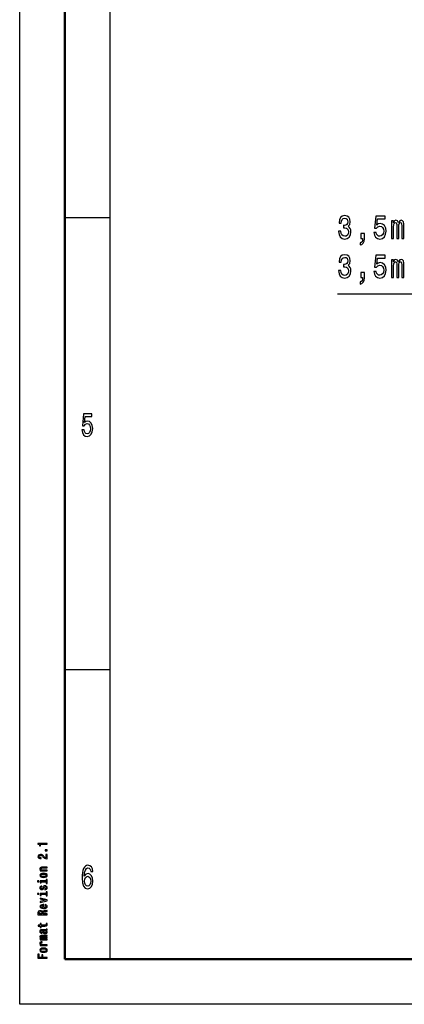
# Model space of a CAD drawing. Extents: x 0 to 420, y 0 to 297.
# Drawn here: x 0 to 43, y 0 to 109 of the extents above; entities that cross this region are included whole.
import ezdxf

# ---------------------------------------------------------------- set-up
doc = ezdxf.new("R2010")
doc.units = 0

msp = doc.modelspace()

# ---------------------------------------------------------------- linework, layer by layer
at = {"color": 7, "lineweight": 25}
for p, q in [((0, 0), (0, 297)), ((10, 5), (10, 287)), ((5, 87), (10, 87)), ((5, 37), (10, 37)), ((420, 0), (0, 0))]:
    msp.add_line(p, q, dxfattribs=at)
at = {"color": 7, "lineweight": 50}
for p, q in [((5, 5), (5, 292)), ((415, 5), (5, 5))]:
    msp.add_line(p, q, dxfattribs=at)
at = {"color": 7, "lineweight": 25}
for points in [[(35.288109, 85.468193), (35.288109, 85.442978), (35.333065, 85.09716), (35.465126, 84.837791), (35.67305, 84.672089), (35.94841, 84.610847), (36.240631, 84.672089), (36.459793, 84.830589), (36.600285, 85.082748), (36.65086, 85.406952), (36.628384, 85.619492), (36.566566, 85.792404), (36.465416, 85.92569), (36.330544, 86.022949), (36.51318, 86.217476), (36.577805, 86.527275), (36.53566, 86.80825), (36.414837, 87.02079), (36.218151, 87.154076), (35.94841, 87.200905), (35.69553, 87.143265), (35.501652, 86.984764), (35.375214, 86.732605), (35.333065, 86.397591), (35.333065, 86.372375), (35.583138, 86.372375), (35.605618, 86.602921), (35.678669, 86.768623), (35.796684, 86.869492), (35.96246, 86.905518), (36.10857, 86.876694), (36.215343, 86.801048), (36.279968, 86.678566), (36.305256, 86.512863), (36.279968, 86.336349), (36.212532, 86.217476), (36.094521, 86.145432), (35.934364, 86.123817), (35.82478, 86.127419), (35.82478, 85.842834), (35.96246, 85.850037), (36.139477, 85.817619), (36.271538, 85.731163), (36.350212, 85.590675), (36.378311, 85.406952), (36.347404, 85.198021), (36.265919, 85.043121), (36.136669, 84.945862), (35.965271, 84.913437), (35.788254, 84.949463), (35.659, 85.057533), (35.577518, 85.230446), (35.546612, 85.468193)], [(39.182346, 85.334908), (39.24416, 85.03952), (39.38184, 84.808975), (39.584145, 84.664879), (39.842648, 84.610847), (40.126438, 84.67569), (40.348412, 84.852203), (40.488899, 85.133179), (40.542286, 85.493408), (40.494522, 85.828423), (40.35965, 86.091393), (40.148914, 86.260704), (39.876366, 86.321938), (39.66563, 86.278709), (39.502663, 86.159836), (39.581337, 86.833466), (40.435516, 86.833466), (40.435516, 87.12886), (39.393082, 87.12886), (39.238541, 85.803207), (39.463326, 85.803207), (39.626293, 85.972519), (39.834217, 86.03376), (40.014046, 85.994133), (40.151726, 85.87886), (40.238831, 85.702347), (40.269737, 85.475403), (40.238831, 85.248451), (40.148914, 85.071938), (40.011234, 84.960266), (39.834217, 84.920647), (39.685299, 84.945862), (39.570099, 85.028709), (39.485802, 85.158394), (39.443657, 85.334908)], [(41.140701, 84.682892), (41.368294, 84.682892), (41.368294, 85.97612), (41.382343, 86.170647), (41.424492, 86.311134), (41.489117, 86.39399), (41.57341, 86.426407), (41.640846, 86.397591), (41.685802, 86.325546), (41.708282, 86.203064), (41.716713, 86.040962), (41.716713, 84.682892), (41.930256, 84.682892), (41.930256, 85.97612), (41.944305, 86.167038), (41.98645, 86.307533), (42.053886, 86.39399), (42.13818, 86.426407), (42.205616, 86.397591), (42.250572, 86.325546), (42.278671, 86.040962), (42.278671, 84.682892), (42.506264, 84.682892), (42.506264, 86.019348), (42.492214, 86.296722), (42.447258, 86.509262), (42.357346, 86.638947), (42.211235, 86.685776), (42.039837, 86.613724), (41.907776, 86.404793), (41.803814, 86.610123), (41.629608, 86.685776), (41.469448, 86.613724), (41.359867, 86.411995), (41.359867, 86.617332), (41.140701, 86.617332)], [(37.743801, 84.682892), (37.932056, 84.682892), (37.932056, 84.614449), (37.918007, 84.441536), (37.873051, 84.319061), (37.794376, 84.239807), (37.676365, 84.20018), (37.676365, 83.955223), (37.870243, 84.012863), (38.013542, 84.146149), (38.100643, 84.358681), (38.131554, 84.643265), (38.131554, 85.223236), (37.743801, 85.223236)], [(35.288109, 81.149025), (35.288109, 81.12381), (35.333065, 80.777992), (35.465126, 80.518623), (35.67305, 80.352921), (35.94841, 80.291679), (36.240631, 80.352921), (36.459793, 80.511421), (36.600285, 80.76358), (36.65086, 81.087784), (36.628384, 81.300323), (36.566566, 81.473236), (36.465416, 81.606522), (36.330544, 81.703781), (36.51318, 81.898308), (36.577805, 82.208107), (36.53566, 82.489082), (36.414837, 82.701622), (36.218151, 82.834908), (35.94841, 82.881737), (35.69553, 82.824097), (35.501652, 82.665596), (35.375214, 82.413437), (35.333065, 82.078423), (35.333065, 82.053207), (35.583138, 82.053207), (35.605618, 82.283752), (35.678669, 82.449455), (35.796684, 82.550323), (35.96246, 82.586349), (36.10857, 82.557526), (36.215343, 82.48188), (36.279968, 82.359398), (36.305256, 82.193695), (36.279968, 82.017181), (36.212532, 81.898308), (36.094521, 81.826263), (35.934364, 81.804649), (35.82478, 81.80825), (35.82478, 81.523666), (35.96246, 81.530869), (36.139477, 81.498451), (36.271538, 81.411995), (36.350212, 81.271507), (36.378311, 81.087784), (36.347404, 80.878853), (36.265919, 80.723953), (36.136669, 80.626694), (35.965271, 80.594269), (35.788254, 80.630295), (35.659, 80.738365), (35.577518, 80.911278), (35.546612, 81.149025)], [(39.182346, 81.015739), (39.24416, 80.720352), (39.38184, 80.489807), (39.584145, 80.345711), (39.842648, 80.291679), (40.126438, 80.356522), (40.348412, 80.533035), (40.488899, 80.814011), (40.542286, 81.17424), (40.494522, 81.509254), (40.35965, 81.772224), (40.148914, 81.941536), (39.876366, 82.002769), (39.66563, 81.959541), (39.502663, 81.840668), (39.581337, 82.514297), (40.435516, 82.514297), (40.435516, 82.809692), (39.393082, 82.809692), (39.238541, 81.484039), (39.463326, 81.484039), (39.626293, 81.653351), (39.834217, 81.714592), (40.014046, 81.674965), (40.151726, 81.559692), (40.238831, 81.383179), (40.269737, 81.156235), (40.238831, 80.929283), (40.148914, 80.752769), (40.011234, 80.641098), (39.834217, 80.601479), (39.685299, 80.626694), (39.570099, 80.709541), (39.485802, 80.839226), (39.443657, 81.015739)], [(41.140701, 80.363724), (41.368294, 80.363724), (41.368294, 81.656952), (41.382343, 81.851479), (41.424492, 81.991966), (41.489117, 82.074821), (41.57341, 82.107239), (41.640846, 82.078423), (41.685802, 82.006378), (41.708282, 81.883896), (41.716713, 81.721794), (41.716713, 80.363724), (41.930256, 80.363724), (41.930256, 81.656952), (41.944305, 81.84787), (41.98645, 81.988365), (42.053886, 82.074821), (42.13818, 82.107239), (42.205616, 82.078423), (42.250572, 82.006378), (42.278671, 81.721794), (42.278671, 80.363724), (42.506264, 80.363724), (42.506264, 81.70018), (42.492214, 81.977554), (42.447258, 82.190094), (42.357346, 82.319778), (42.211235, 82.366608), (42.039837, 82.294556), (41.907776, 82.085625), (41.803814, 82.290955), (41.629608, 82.366608), (41.469448, 82.294556), (41.359867, 82.092827), (41.359867, 82.298164), (41.140701, 82.298164)], [(37.743801, 80.363724), (37.932056, 80.363724), (37.932056, 80.29528), (37.918007, 80.122368), (37.873051, 79.999893), (37.794376, 79.920639), (37.676365, 79.881012), (37.676365, 79.636055), (37.870243, 79.693695), (38.013542, 79.826981), (38.100643, 80.039513), (38.131554, 80.324097), (38.131554, 80.904068), (37.743801, 80.904068)], [(6.892507, 63.502159), (6.946398, 63.206772), (7.066426, 62.976223), (7.242795, 62.83213), (7.468155, 62.778099), (7.715562, 62.842937), (7.909078, 63.019451), (8.031556, 63.30043), (8.078098, 63.660664), (8.036455, 63.995678), (7.918876, 64.258644), (7.735158, 64.427956), (7.49755, 64.489189), (7.313833, 64.445961), (7.171758, 64.327087), (7.240346, 65.000717), (7.985014, 65.000717), (7.985014, 65.296112), (7.076225, 65.296112), (6.941498, 63.970459), (7.137464, 63.970459), (7.279539, 64.139771), (7.460807, 64.201012), (7.617579, 64.161385), (7.737608, 64.046112), (7.813545, 63.869595), (7.84049, 63.642651), (7.813545, 63.415707), (7.735158, 63.239193), (7.615129, 63.127522), (7.460807, 63.087894), (7.33098, 63.113113), (7.230547, 63.195965), (7.157061, 63.325649), (7.120317, 63.502159)], [(3.023775, 17.694696), (3.023775, 17.783859), (2.01657, 17.783859), (2.01657, 17.717232), (2.104466, 17.699596), (2.163544, 17.664322), (2.198126, 17.610432), (2.209654, 17.535965), (2.311959, 17.535965), (2.311959, 17.694696)], [(3.023775, 16.093544), (3.023775, 16.560921), (2.899855, 16.560921), (2.899855, 16.191526), (2.832132, 16.212103), (2.775936, 16.247377), (2.67363, 16.356138), (2.630403, 16.413948), (2.568443, 16.478615), (2.496397, 16.524668), (2.411383, 16.551125), (2.314841, 16.560921), (2.193804, 16.544266), (2.098703, 16.498213), (2.038184, 16.427666), (2.01657, 16.33654), (2.041066, 16.242477), (2.108789, 16.170952), (2.216858, 16.124899), (2.359509, 16.109222), (2.379683, 16.109222), (2.379683, 16.198385), (2.368155, 16.198385), (2.270172, 16.207203), (2.198126, 16.23366), (2.152017, 16.275791), (2.136167, 16.331642), (2.150576, 16.388472), (2.186599, 16.430605), (2.242795, 16.45804), (2.3134, 16.467838), (2.379683, 16.460979), (2.435878, 16.442364), (2.48487, 16.411007), (2.528097, 16.367897), (2.574207, 16.310085), (2.663544, 16.214062), (2.758645, 16.146454), (2.873919, 16.106281), (3.019452, 16.093544)], [(3.023775, 16.954868), (3.023775, 17.090086), (2.809077, 17.090086), (2.809077, 16.954868)], [(8.087896, 14.676514), (8.041354, 14.9683), (7.933573, 15.184439), (7.767003, 15.321326), (7.551441, 15.368156), (7.406916, 15.342939), (7.281988, 15.274496), (7.171758, 15.162825), (7.078674, 15.004323), (7.005187, 14.806196), (6.951297, 14.564842), (6.917003, 14.28026), (6.907205, 13.959655), (6.946398, 13.448127), (7.066426, 13.077089), (7.259942, 12.853746), (7.524496, 12.778098), (7.762104, 12.842939), (7.943372, 13.012248), (8.060951, 13.278819), (8.102593, 13.617435), (8.060951, 13.959655), (7.948271, 14.222623), (7.774352, 14.388329), (7.55879, 14.445966), (7.326081, 14.373919), (7.152161, 14.168589), (7.188905, 14.564842), (7.267291, 14.849424), (7.38732, 15.018732), (7.55389, 15.076369), (7.676369, 15.04755), (7.769452, 14.971903), (7.830691, 14.845821), (7.862536, 14.676514)], [(3.023775, 14.750087), (3.023775, 14.836311), (2.577089, 14.836311), (2.474783, 14.84513), (2.399855, 14.873545), (2.353746, 14.917637), (2.336455, 14.976427), (2.350864, 15.023458), (2.389769, 15.052853), (2.45461, 15.067551), (2.541066, 15.07245), (3.023775, 15.07245), (3.023775, 15.158674), (2.515129, 15.158674), (2.412824, 15.154755), (2.327809, 15.137118), (2.25, 15.079309), (2.222622, 14.989164), (2.232708, 14.939193), (2.260086, 14.89706), (2.306195, 14.860807), (2.368155, 14.832392), (2.25, 14.832392), (2.25, 14.750087)], [(2.637608, 14.034756), (2.8134, 14.050433), (2.943083, 14.095505), (3.023775, 14.167032), (3.051152, 14.263055), (3.023775, 14.358098), (2.944524, 14.429626), (2.814841, 14.474698), (2.637608, 14.491355), (2.461815, 14.474698), (2.330691, 14.429626), (2.251441, 14.358098), (2.222622, 14.263055), (2.251441, 14.167032), (2.332132, 14.095505), (2.461815, 14.050433)], [(2.636167, 14.12294), (2.506484, 14.131759), (2.412824, 14.159193), (2.355187, 14.203286), (2.335014, 14.263055), (2.355187, 14.321845), (2.411383, 14.365937), (2.506484, 14.393373), (2.636167, 14.403171), (2.767291, 14.393373), (2.862391, 14.365937), (2.920028, 14.321845), (2.93876, 14.263055), (2.920028, 14.203286), (2.862391, 14.159193), (2.767291, 14.131759)], [(1.989193, 13.636889), (1.989193, 13.545765), (2.133285, 13.545765), (2.133285, 13.636889)], [(2.572766, 12.938213), (2.543948, 12.854929), (2.510807, 12.7932), (2.443083, 12.772623), (2.395533, 12.778502), (2.36095, 12.799078), (2.339337, 12.832393), (2.330691, 12.880404), (2.339337, 12.926456), (2.365273, 12.962709), (2.404178, 12.986225), (2.456051, 12.996023), (2.456051, 13.080289), (2.45317, 13.080289), (2.35951, 13.065592), (2.286023, 13.025418), (2.239913, 12.962709), (2.222622, 12.880404), (2.239913, 12.797119), (2.287464, 12.73637), (2.358069, 12.698156), (2.447406, 12.686399), (2.533861, 12.695217), (2.59438, 12.722652), (2.637608, 12.767724), (2.667867, 12.833372), (2.702449, 12.929396), (2.738472, 12.988185), (2.767291, 13.003862), (2.810518, 13.009741), (2.863832, 13.000923), (2.904178, 12.977407), (2.930115, 12.939194), (2.93876, 12.888243), (2.930115, 12.834352), (2.899855, 12.795159), (2.850864, 12.768703), (2.783141, 12.757925), (2.783141, 12.674641), (2.898415, 12.688358), (2.981988, 12.728531), (3.03242, 12.792219), (3.051152, 12.880404), (3.03242, 12.972507), (2.981988, 13.040116), (2.901296, 13.081268), (2.796109, 13.095966), (2.705331, 13.085188), (2.643371, 13.054813), (2.603025, 13.004842)], [(2.917146, 13.633949), (2.275936, 13.633949), (2.275936, 13.412508), (2.384005, 13.412508), (2.384005, 13.547724), (2.917146, 13.547724), (2.917146, 13.371355), (3.023775, 13.371355), (3.023775, 13.812278), (2.917146, 13.812278)], [(7.864985, 13.613833), (7.83804, 13.386888), (7.769452, 13.213977), (7.659222, 13.098703), (7.522046, 13.06268), (7.377522, 13.098703), (7.267291, 13.210375), (7.196254, 13.383286), (7.174207, 13.61023), (7.198703, 13.833573), (7.267291, 14.002882), (7.379971, 14.110951), (7.531844, 14.150577), (7.664121, 14.110951), (7.769452, 14.006484), (7.83804, 13.837176)], [(1.989193, 12.257176), (1.989193, 12.166052), (2.133285, 12.166052), (2.133285, 12.257176)], [(2.917146, 12.254236), (2.275936, 12.254236), (2.275936, 12.032796), (2.384005, 12.032796), (2.384005, 12.168013), (2.917146, 12.168013), (2.917146, 11.991643), (3.023775, 11.991643), (3.023775, 12.432566), (2.917146, 12.432566)], [(2.673631, 10.686398), (2.673631, 11.031297), (2.614553, 11.032276), (2.448847, 11.0166), (2.324928, 10.973488), (2.25, 10.9049), (2.222622, 10.813776), (2.251441, 10.724611), (2.332132, 10.656023), (2.463256, 10.611931), (2.636167, 10.596254), (2.8134, 10.610951), (2.943083, 10.655044), (3.023775, 10.722651), (3.051152, 10.810836), (3.03242, 10.887262), (2.983429, 10.949971), (2.905619, 10.996023), (2.801873, 11.022478), (2.801873, 10.937233), (2.85951, 10.919597), (2.902737, 10.894121), (2.93732, 10.821614), (2.921469, 10.765764), (2.871037, 10.723631), (2.788904, 10.696196), (2.677953, 10.686398)], [(3.023775, 11.458559), (3.023775, 11.549684), (2.25, 11.74173), (2.25, 11.652565), (2.873919, 11.504612), (2.25, 11.353718), (2.25, 11.263574)], [(2.567003, 10.686398), (2.467579, 10.697176), (2.394092, 10.723631), (2.349423, 10.763804), (2.333573, 10.816715), (2.349423, 10.868646), (2.394092, 10.908819), (2.467579, 10.933314), (2.567003, 10.942133)], [(3.023775, 9.905418), (3.023775, 9.996542), (2.601585, 9.996542), (2.601585, 10.089625), (2.605907, 10.158213), (2.62608, 10.201326), (2.673631, 10.224842), (2.758645, 10.23464), (2.888328, 10.239539), (2.973343, 10.245419), (3.023775, 10.257175), (3.023775, 10.360058), (2.996397, 10.360058), (2.956052, 10.337522), (2.881124, 10.329683), (2.71974, 10.322824), (2.600144, 10.306168), (2.56268, 10.283631), (2.535302, 10.248358), (2.499279, 10.28755), (2.448847, 10.314985), (2.385446, 10.332623), (2.309078, 10.338501), (2.18804, 10.324783), (2.097262, 10.285591), (2.042507, 10.220922), (2.023775, 10.132738), (2.023775, 9.905418)], [(2.146253, 10.107262), (2.154899, 10.167032), (2.182276, 10.209164), (2.232709, 10.23562), (2.311959, 10.244438), (2.395533, 10.23464), (2.445965, 10.208184), (2.471902, 10.163113), (2.479106, 10.101383), (2.479106, 9.996542), (2.146253, 9.996542)], [(2.384006, 8.657002), (2.771614, 8.657002), (2.896974, 8.662882), (2.983429, 8.690317), (3.033861, 8.745187), (3.051152, 8.83827), (3.043948, 8.940172), (2.934438, 8.940172), (2.943083, 8.865705), (2.931556, 8.798098), (2.895533, 8.761845), (2.835014, 8.746167), (2.75, 8.743227), (2.384006, 8.743227), (2.384006, 8.940172), (2.275936, 8.940172), (2.275936, 8.743227), (2.049711, 8.743227), (2.049711, 8.657002), (2.275936, 8.657002), (2.275936, 8.508069), (2.384006, 8.508069)], [(2.92291, 8.164092), (2.927233, 8.164092), (2.976224, 8.168991), (3.010807, 8.183689), (3.038184, 8.245418), (3.026657, 8.293429), (2.928674, 8.293429), (2.932997, 8.272853), (2.914265, 8.245418), (2.856628, 8.240519), (2.456052, 8.240519), (2.353746, 8.228761), (2.2817, 8.194467), (2.238472, 8.134697), (2.222622, 8.050432), (2.239913, 7.968127), (2.288905, 7.907377), (2.365273, 7.869164), (2.466138, 7.856426), (2.474784, 7.856426), (2.474784, 7.933833), (2.414265, 7.940691), (2.371037, 7.962248), (2.345101, 7.997521), (2.335014, 8.047493), (2.342219, 8.095505), (2.363833, 8.129798), (2.401297, 8.150374), (2.45317, 8.157233), (2.513689, 8.153314), (2.543948, 8.137636), (2.558357, 8.098444), (2.569885, 8.024957), (2.595821, 7.940691), (2.641931, 7.880922), (2.713977, 7.845648), (2.820605, 7.83487), (2.915706, 7.844668), (2.986311, 7.875043), (3.03098, 7.924034), (3.04683, 7.991642), (3.01657, 8.082767)], [(2.752882, 8.154294), (2.82781, 8.142536), (2.885447, 8.111181), (2.92291, 8.06415), (2.935879, 8.00634), (2.928674, 7.969107), (2.905619, 7.942651), (2.865273, 7.925994), (2.809078, 7.921095), (2.758645, 7.925014), (2.722622, 7.940691), (2.682276, 8.003401), (2.664985, 8.082767), (2.630403, 8.154294)], [(3.023775, 7.127378), (3.023775, 7.206743), (2.506484, 7.206743), (2.428674, 7.211642), (2.372478, 7.22634), (2.339337, 7.248876), (2.326369, 7.278271), (2.337896, 7.301786), (2.366714, 7.317464), (2.415706, 7.325303), (2.480547, 7.328242), (3.023775, 7.328242), (3.023775, 7.402709), (2.506484, 7.402709), (2.430115, 7.407608), (2.373919, 7.422305), (2.339337, 7.445821), (2.326369, 7.475216), (2.337896, 7.498732), (2.366714, 7.514409), (2.480547, 7.524207), (3.023775, 7.524207), (3.023775, 7.603573), (2.489193, 7.603573), (2.378242, 7.598674), (2.293227, 7.582997), (2.241354, 7.551642), (2.222622, 7.500691), (2.251441, 7.440922), (2.335014, 7.39487), (2.252882, 7.358617), (2.222622, 7.297867), (2.251441, 7.242017), (2.332132, 7.203804), (2.25, 7.203804), (2.25, 7.127378)], [(3.023775, 6.50415), (3.023775, 6.590374), (2.581412, 6.590374), (2.474784, 6.599193), (2.398415, 6.625648), (2.352305, 6.668761), (2.336455, 6.726571), (2.346542, 6.769683), (2.37536, 6.802017), (2.424351, 6.821614), (2.490634, 6.828473), (2.490634, 6.915677), (2.373919, 6.903919), (2.290346, 6.871585), (2.239913, 6.817695), (2.222622, 6.744207), (2.23415, 6.694236), (2.262968, 6.651124), (2.31196, 6.612911), (2.378242, 6.582536), (2.25, 6.582536), (2.25, 6.50415)], [(3.023775, 5.094063), (3.023775, 5.185187), (2.564121, 5.185187), (2.564121, 5.471297), (2.444524, 5.471297), (2.444524, 5.185187), (2.144813, 5.185187), (2.144813, 5.536945), (2.023775, 5.536945), (2.023775, 5.094063)], [(2.637608, 5.756484), (2.813401, 5.772161), (2.943084, 5.817234), (3.023775, 5.888761), (3.051152, 5.984784), (3.023775, 6.079827), (2.944524, 6.151354), (2.814841, 6.196426), (2.637608, 6.213083), (2.461815, 6.196426), (2.330692, 6.151354), (2.251441, 6.079827), (2.222622, 5.984784), (2.251441, 5.888761), (2.332132, 5.817233), (2.461815, 5.772161)], [(2.636167, 5.844668), (2.506484, 5.853487), (2.412824, 5.880922), (2.355187, 5.925014), (2.335014, 5.984784), (2.355187, 6.043573), (2.411383, 6.087666), (2.506484, 6.115101), (2.636167, 6.124899), (2.767291, 6.115101), (2.862392, 6.087666), (2.920029, 6.043573), (2.938761, 5.984784), (2.920029, 5.925014), (2.862392, 5.880922), (2.767291, 5.853487)]]:
    msp.add_lwpolyline(points, close=True, dxfattribs=at)
msp.add_lwpolyline([(59.378975, 66.744705), (61.19841, 78.51358), (35.150429, 78.51358)], dxfattribs=at)

doc.saveas('drawing.dxf')
